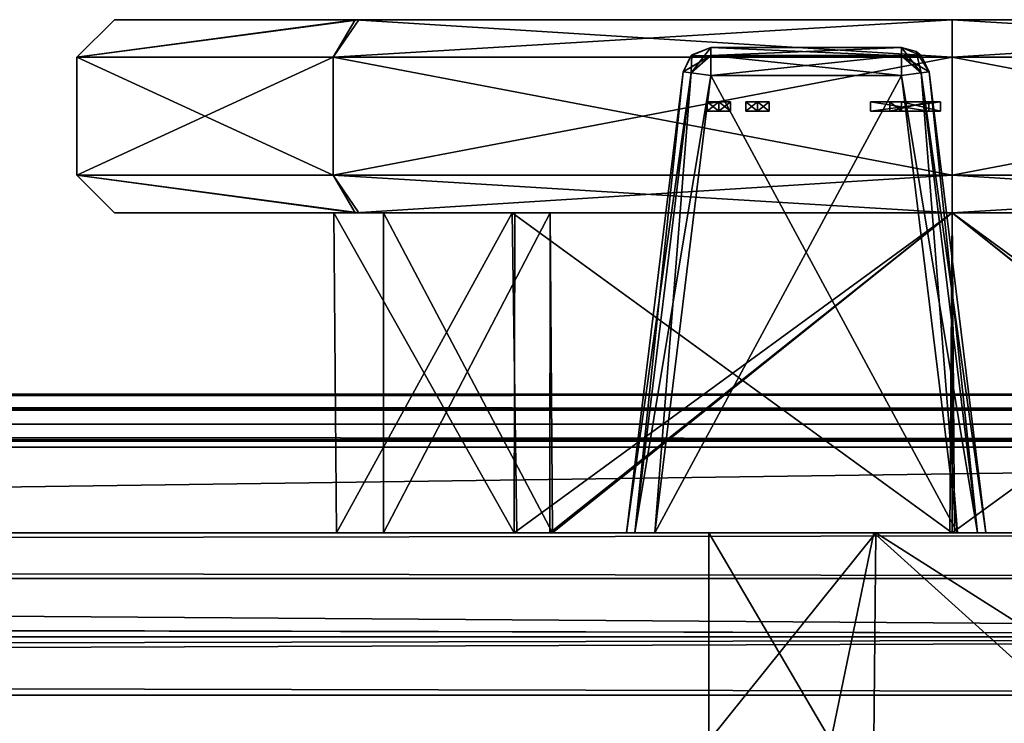
# Model space of a CAD drawing. Units: inches. Extents: x -27.8 to 27.8, y 28.3 to 31.4.
# Drawn here: x 24.2 to 25.2, y 30.7 to 31.4 of the extents above; entities that cross this region are included whole.
import ezdxf

# ---------------------------------------------------------------- set-up
doc = ezdxf.new("R2010")
doc.units = ezdxf.units.IN
doc.header["$LTSCALE"] = 65.185185
doc.header["$MEASUREMENT"] = 0
for name, color, linetype in [('1094', 7, 'CONTINUOUS'), ('1095', 7, 'CONTINUOUS'), ('1096', 7, 'CONTINUOUS'), ('1097', 7, 'CONTINUOUS'), ('1098', 7, 'CONTINUOUS'), ('1099', 7, 'CONTINUOUS'), ('1100', 7, 'CONTINUOUS'), ('1101', 7, 'CONTINUOUS'), ('1102', 7, 'CONTINUOUS'), ('1103', 7, 'CONTINUOUS'), ('1104', 7, 'CONTINUOUS'), ('1105', 7, 'CONTINUOUS'), ('1106', 7, 'CONTINUOUS'), ('1107', 7, 'CONTINUOUS'), ('1121', 7, 'CONTINUOUS'), ('1139', 7, 'CONTINUOUS'), ('1140', 7, 'CONTINUOUS'), ('1141', 7, 'CONTINUOUS'), ('1142', 7, 'CONTINUOUS'), ('1143', 7, 'CONTINUOUS'), ('1144', 7, 'CONTINUOUS'), ('1145', 7, 'CONTINUOUS'), ('1146', 7, 'CONTINUOUS'), ('1147', 7, 'CONTINUOUS'), ('1148', 7, 'CONTINUOUS'), ('1149', 7, 'CONTINUOUS'), ('1150', 7, 'CONTINUOUS'), ('1151', 7, 'CONTINUOUS'), ('1152', 7, 'CONTINUOUS'), ('1153', 7, 'CONTINUOUS'), ('1154', 7, 'CONTINUOUS'), ('1155', 7, 'CONTINUOUS'), ('1192', 7, 'CONTINUOUS'), ('1194', 7, 'CONTINUOUS'), ('1198', 7, 'CONTINUOUS'), ('1199', 7, 'CONTINUOUS'), ('1200', 7, 'CONTINUOUS'), ('1279', 7, 'CONTINUOUS'), ('1280', 7, 'CONTINUOUS'), ('1281', 7, 'CONTINUOUS'), ('1291', 7, 'CONTINUOUS'), ('1292', 7, 'CONTINUOUS'), ('1293', 7, 'CONTINUOUS'), ('1294', 7, 'CONTINUOUS'), ('1295', 7, 'CONTINUOUS'), ('1296', 7, 'CONTINUOUS'), ('1297', 7, 'CONTINUOUS'), ('1298', 7, 'CONTINUOUS'), ('1299', 7, 'CONTINUOUS'), ('868', 7, 'CONTINUOUS'), ('869', 7, 'CONTINUOUS'), ('870', 7, 'CONTINUOUS'), ('871', 7, 'CONTINUOUS'), ('872', 7, 'CONTINUOUS'), ('873', 7, 'CONTINUOUS'), ('874', 7, 'CONTINUOUS'), ('875', 7, 'CONTINUOUS'), ('876', 7, 'CONTINUOUS'), ('877', 7, 'CONTINUOUS'), ('878', 7, 'CONTINUOUS'), ('879', 7, 'CONTINUOUS'), ('880', 7, 'CONTINUOUS'), ('881', 7, 'CONTINUOUS'), ('882', 7, 'CONTINUOUS'), ('883', 7, 'CONTINUOUS'), ('884', 7, 'CONTINUOUS'), ('885', 7, 'CONTINUOUS'), ('886', 7, 'CONTINUOUS'), ('887', 7, 'CONTINUOUS'), ('888', 7, 'CONTINUOUS'), ('889', 7, 'CONTINUOUS'), ('890', 7, 'CONTINUOUS'), ('891', 7, 'CONTINUOUS'), ('892', 7, 'CONTINUOUS'), ('893', 7, 'CONTINUOUS'), ('894', 7, 'CONTINUOUS')]:
    doc.layers.add(name, color=color, linetype=linetype)

msp = doc.modelspace()

# ---------------------------------------------------------------- linework, layer by layer
at = {"layer": '1094', "linetype": 'Continuous'}
for points in [[(24.5583, 31.2036, 23.0804), (24.7367, 31.2036, 23.5109), (24.5583, 30.861, 23.0804), (24.5583, 31.2036, 23.0804)], [(24.5583, 30.861, 23.0804), (24.7367, 31.2036, 23.5109), (24.7365, 30.861, 23.5108), (24.5583, 30.861, 23.0804)], [(24.7367, 31.2036, 23.5109), (25.1673, 31.2036, 23.6894), (24.7365, 30.861, 23.5108), (24.7367, 31.2036, 23.5109)], [(24.7365, 30.861, 23.5108), (25.1673, 31.2036, 23.6894), (25.1648, 30.861, 23.6892), (24.7365, 30.861, 23.5108)], [(25.1648, 30.861, 23.6892), (25.1673, 31.2036, 23.6894), (25.5954, 30.861, 23.5135), (25.1648, 30.861, 23.6892)], [(25.5954, 30.861, 23.5135), (25.1673, 31.2036, 23.6894), (25.5978, 31.2036, 23.5109), (25.5954, 30.861, 23.5135)]]:
    msp.add_3dface(points, dxfattribs=at)
at = {"layer": '1095', "linetype": 'Continuous'}
for points in [[(24.5583, 31.2036, 23.0804), (24.5583, 30.861, 23.0804), (24.7392, 30.861, 22.6473), (24.5583, 31.2036, 23.0804)], [(24.7368, 31.2036, 22.6498), (24.5583, 31.2036, 23.0804), (24.7392, 30.861, 22.6473), (24.7368, 31.2036, 22.6498)], [(25.1673, 31.2036, 22.4714), (24.7368, 31.2036, 22.6498), (24.7392, 30.861, 22.6473), (25.1673, 31.2036, 22.4714)], [(25.1698, 30.861, 22.4716), (25.1673, 31.2036, 22.4714), (24.7392, 30.861, 22.6473), (25.1698, 30.861, 22.4716)], [(25.5979, 31.2036, 22.6499), (25.1673, 31.2036, 22.4714), (25.5981, 30.861, 22.6499), (25.5979, 31.2036, 22.6499)], [(25.5981, 30.861, 22.6499), (25.1673, 31.2036, 22.4714), (25.1698, 30.861, 22.4716), (25.5981, 30.861, 22.6499)]]:
    msp.add_3dface(points, dxfattribs=at)
at = {"layer": '1096', "linetype": 'Continuous'}
for points in [[(24.505, 31.2036, 23.0777), (24.699, 31.2036, 22.6117), (24.6983, 30.861, 22.6167), (24.505, 31.2036, 23.0777)], [(24.6961, 31.2036, 23.5462), (24.505, 31.2036, 23.0777), (24.508, 30.861, 23.0831), (24.6961, 31.2036, 23.5462)], [(24.508, 30.861, 23.0831), (24.505, 31.2036, 23.0777), (24.6983, 30.861, 22.6167), (24.508, 30.861, 23.0831)], [(24.7011, 30.861, 23.5469), (24.6961, 31.2036, 23.5462), (24.508, 30.861, 23.0831), (24.7011, 30.861, 23.5469)], [(25.1673, 31.2036, 23.7429), (24.6961, 31.2036, 23.5462), (25.1673, 30.861, 23.74), (25.1673, 31.2036, 23.7429)], [(25.1673, 30.861, 23.74), (24.6961, 31.2036, 23.5462), (24.7011, 30.861, 23.5469), (25.1673, 30.861, 23.74)], [(24.699, 31.2036, 22.6117), (25.1673, 31.2036, 22.4178), (24.6983, 30.861, 22.6167), (24.699, 31.2036, 22.6117)], [(24.6983, 30.861, 22.6167), (25.1673, 31.2036, 22.4178), (25.1673, 30.861, 22.4208), (24.6983, 30.861, 22.6167)]]:
    msp.add_3dface(points, dxfattribs=at)
at = {"layer": '1097', "linetype": 'Continuous'}
for points in [[(25.1673, 30.861, 22.4208), (25.1673, 31.2036, 22.4178), (25.6385, 31.2036, 22.6146), (25.1673, 30.861, 22.4208)], [(25.1673, 31.2036, 23.7429), (25.1673, 30.861, 23.74), (25.6363, 30.861, 23.5441), (25.1673, 31.2036, 23.7429)], [(25.6356, 31.2036, 23.5491), (25.1673, 31.2036, 23.7429), (25.6363, 30.861, 23.5441), (25.6356, 31.2036, 23.5491)], [(25.1673, 30.861, 22.4208), (25.6385, 31.2036, 22.6146), (25.6335, 30.861, 22.6138), (25.1673, 30.861, 22.4208)]]:
    msp.add_3dface(points, dxfattribs=at)
at = {"layer": '1098', "linetype": 'Continuous'}
for points in [[(24.7367, 31.2036, 23.5109), (24.5583, 31.2036, 23.0804), (24.7368, 31.2036, 22.6498), (24.7367, 31.2036, 23.5109)], [(25.1673, 31.2036, 23.6894), (24.7367, 31.2036, 23.5109), (25.1673, 31.2036, 22.4714), (25.1673, 31.2036, 23.6894)], [(24.7367, 31.2036, 23.5109), (24.7368, 31.2036, 22.6498), (25.1673, 31.2036, 22.4714), (24.7367, 31.2036, 23.5109)], [(25.5978, 31.2036, 23.5109), (25.1673, 31.2036, 23.6894), (25.5979, 31.2036, 22.6499), (25.5978, 31.2036, 23.5109)], [(25.1673, 31.2036, 23.6894), (25.1673, 31.2036, 22.4714), (25.5979, 31.2036, 22.6499), (25.1673, 31.2036, 23.6894)]]:
    msp.add_3dface(points, dxfattribs=at)
at = {"layer": '1099', "linetype": 'Continuous'}
for points in [[(24.505, 31.2036, 23.0777), (24.6961, 31.2036, 23.5462), (24.2702, 31.2036, 23.0839), (24.505, 31.2036, 23.0777)], [(24.5281, 31.2036, 22.451), (24.505, 31.2036, 23.0777), (24.2702, 31.2036, 23.0839), (24.5281, 31.2036, 22.451)], [(24.2702, 31.2036, 23.0839), (24.6961, 31.2036, 23.5462), (24.5319, 31.2036, 23.7137), (24.2702, 31.2036, 23.0839)], [(24.699, 31.2036, 22.6117), (24.505, 31.2036, 23.0777), (24.5281, 31.2036, 22.451), (24.699, 31.2036, 22.6117)], [(25.1673, 31.2036, 22.4178), (24.699, 31.2036, 22.6117), (24.5281, 31.2036, 22.451), (25.1673, 31.2036, 22.4178)], [(25.1673, 31.2036, 22.1832), (25.1673, 31.2036, 22.4178), (24.5281, 31.2036, 22.451), (25.1673, 31.2036, 22.1832)], [(24.6961, 31.2036, 23.5462), (25.1673, 31.2036, 23.7429), (24.5319, 31.2036, 23.7137), (24.6961, 31.2036, 23.5462)], [(24.5319, 31.2036, 23.7137), (25.1673, 31.2036, 23.7429), (25.1673, 31.2036, 23.9775), (24.5319, 31.2036, 23.7137)], [(25.6385, 31.2036, 22.6146), (25.1673, 31.2036, 22.4178), (25.8027, 31.2036, 22.4471), (25.6385, 31.2036, 22.6146)], [(25.1673, 31.2036, 22.4178), (25.1673, 31.2036, 22.1832), (25.8027, 31.2036, 22.4471), (25.1673, 31.2036, 22.4178)], [(25.1673, 31.2036, 23.7429), (25.6356, 31.2036, 23.5491), (25.8065, 31.2036, 23.7098), (25.1673, 31.2036, 23.7429)], [(25.1673, 31.2036, 23.9775), (25.1673, 31.2036, 23.7429), (25.8065, 31.2036, 23.7098), (25.1673, 31.2036, 23.9775)]]:
    msp.add_3dface(points, dxfattribs=at)
at = {"layer": '1100', "linetype": 'Continuous'}
for points in [[(24.5281, 31.2036, 22.451), (24.2702, 31.2036, 23.0839), (24.2298, 31.244, 23.0804), (24.5281, 31.2036, 22.451)], [(24.5044, 31.244, 22.4175), (24.5281, 31.2036, 22.451), (24.2298, 31.244, 23.0804), (24.5044, 31.244, 22.4175)], [(24.2702, 31.2036, 23.0839), (24.5319, 31.2036, 23.7137), (24.2298, 31.244, 23.0804), (24.2702, 31.2036, 23.0839)], [(24.2298, 31.244, 23.0804), (24.5319, 31.2036, 23.7137), (24.5044, 31.244, 23.7433), (24.2298, 31.244, 23.0804)], [(25.1673, 31.244, 22.1429), (24.5281, 31.2036, 22.451), (24.5044, 31.244, 22.4175), (25.1673, 31.244, 22.1429)], [(24.5319, 31.2036, 23.7137), (25.1673, 31.2036, 23.9775), (24.5044, 31.244, 23.7433), (24.5319, 31.2036, 23.7137)], [(24.5044, 31.244, 23.7433), (25.1673, 31.2036, 23.9775), (25.1673, 31.244, 24.0179), (24.5044, 31.244, 23.7433)], [(25.1673, 31.2036, 22.1832), (24.5281, 31.2036, 22.451), (25.1673, 31.244, 22.1429), (25.1673, 31.2036, 22.1832)]]:
    msp.add_3dface(points, dxfattribs=at)
at = {"layer": '1101', "linetype": 'Continuous'}
for points in [[(25.8027, 31.2036, 22.4471), (25.1673, 31.2036, 22.1832), (25.8302, 31.244, 22.4175), (25.8027, 31.2036, 22.4471)], [(25.1673, 31.2036, 22.1832), (25.1673, 31.244, 22.1429), (25.8302, 31.244, 22.4175), (25.1673, 31.2036, 22.1832)], [(25.1673, 31.2036, 23.9775), (25.8065, 31.2036, 23.7098), (25.1673, 31.244, 24.0179), (25.1673, 31.2036, 23.9775)], [(25.1673, 31.244, 24.0179), (25.8065, 31.2036, 23.7098), (25.8302, 31.244, 23.7433), (25.1673, 31.244, 24.0179)]]:
    msp.add_3dface(points, dxfattribs=at)
at = {"layer": '1102', "linetype": 'Continuous'}
for points in [[(24.5044, 31.244, 22.4175), (24.2298, 31.244, 23.0804), (24.5044, 31.3703, 22.4175), (24.5044, 31.244, 22.4175)], [(24.2298, 31.244, 23.0804), (24.5044, 31.244, 23.7433), (24.2298, 31.3703, 23.0804), (24.2298, 31.244, 23.0804)], [(24.5044, 31.3703, 22.4175), (24.2298, 31.244, 23.0804), (24.2298, 31.3703, 23.0804), (24.5044, 31.3703, 22.4175)], [(24.2298, 31.3703, 23.0804), (24.5044, 31.244, 23.7433), (24.5044, 31.3703, 23.7433), (24.2298, 31.3703, 23.0804)], [(25.1673, 31.244, 22.1429), (24.5044, 31.244, 22.4175), (25.1673, 31.3703, 22.1429), (25.1673, 31.244, 22.1429)], [(25.1673, 31.3703, 22.1429), (24.5044, 31.244, 22.4175), (24.5044, 31.3703, 22.4175), (25.1673, 31.3703, 22.1429)], [(24.5044, 31.244, 23.7433), (25.1673, 31.244, 24.0179), (24.5044, 31.3703, 23.7433), (24.5044, 31.244, 23.7433)], [(24.5044, 31.3703, 23.7433), (25.1673, 31.244, 24.0179), (25.1673, 31.3703, 24.0179), (24.5044, 31.3703, 23.7433)]]:
    msp.add_3dface(points, dxfattribs=at)
at = {"layer": '1103', "linetype": 'Continuous'}
for points in [[(25.8302, 31.244, 22.4175), (25.1673, 31.244, 22.1429), (25.8302, 31.3703, 22.4175), (25.8302, 31.244, 22.4175)], [(25.1673, 31.244, 22.1429), (25.1673, 31.3703, 22.1429), (25.8302, 31.3703, 22.4175), (25.1673, 31.244, 22.1429)], [(25.1673, 31.244, 24.0179), (25.8302, 31.244, 23.7433), (25.1673, 31.3703, 24.0179), (25.1673, 31.244, 24.0179)], [(25.1673, 31.3703, 24.0179), (25.8302, 31.244, 23.7433), (25.8302, 31.3703, 23.7433), (25.1673, 31.3703, 24.0179)]]:
    msp.add_3dface(points, dxfattribs=at)
at = {"layer": '1104', "linetype": 'Continuous'}
for points in [[(25.8302, 31.3703, 22.4175), (25.1673, 31.3703, 22.1429), (25.8065, 31.4106, 22.451), (25.8302, 31.3703, 22.4175)], [(25.8065, 31.4106, 22.451), (25.1673, 31.3703, 22.1429), (25.1673, 31.4106, 22.1832), (25.8065, 31.4106, 22.451)], [(25.1673, 31.3703, 24.0179), (25.8302, 31.3703, 23.7433), (25.1673, 31.4106, 23.9775), (25.1673, 31.3703, 24.0179)], [(25.1673, 31.4106, 23.9775), (25.8302, 31.3703, 23.7433), (25.8027, 31.4106, 23.7137), (25.1673, 31.4106, 23.9775)]]:
    msp.add_3dface(points, dxfattribs=at)
at = {"layer": '1105', "linetype": 'Continuous'}
for points in [[(24.5044, 31.3703, 22.4175), (24.2298, 31.3703, 23.0804), (24.5319, 31.4106, 22.4471), (24.5044, 31.3703, 22.4175)], [(24.2298, 31.3703, 23.0804), (24.5044, 31.3703, 23.7433), (24.5281, 31.4106, 23.7098), (24.2298, 31.3703, 23.0804)], [(24.5319, 31.4106, 22.4471), (24.2298, 31.3703, 23.0804), (24.2702, 31.4106, 23.0768), (24.5319, 31.4106, 22.4471)], [(24.2702, 31.4106, 23.0768), (24.2298, 31.3703, 23.0804), (24.5281, 31.4106, 23.7098), (24.2702, 31.4106, 23.0768)], [(25.1673, 31.3703, 22.1429), (24.5044, 31.3703, 22.4175), (25.1673, 31.4106, 22.1832), (25.1673, 31.3703, 22.1429)], [(25.1673, 31.4106, 22.1832), (24.5044, 31.3703, 22.4175), (24.5319, 31.4106, 22.4471), (25.1673, 31.4106, 22.1832)], [(24.5044, 31.3703, 23.7433), (25.1673, 31.3703, 24.0179), (24.5281, 31.4106, 23.7098), (24.5044, 31.3703, 23.7433)], [(25.1673, 31.3703, 24.0179), (25.1673, 31.4106, 23.9775), (24.5281, 31.4106, 23.7098), (25.1673, 31.3703, 24.0179)]]:
    msp.add_3dface(points, dxfattribs=at)
at = {"layer": '1106', "linetype": 'Continuous'}
for points in [[(26.0644, 31.4106, 23.0839), (25.8065, 31.4106, 22.451), (24.2702, 31.4106, 23.0768), (26.0644, 31.4106, 23.0839)], [(26.0644, 31.4106, 23.0839), (24.2702, 31.4106, 23.0768), (24.5281, 31.4106, 23.7098), (26.0644, 31.4106, 23.0839)], [(25.8065, 31.4106, 22.451), (24.5319, 31.4106, 22.4471), (24.2702, 31.4106, 23.0768), (25.8065, 31.4106, 22.451)], [(25.1673, 31.4106, 23.9775), (25.8027, 31.4106, 23.7137), (24.5281, 31.4106, 23.7098), (25.1673, 31.4106, 23.9775)], [(25.8027, 31.4106, 23.7137), (26.0644, 31.4106, 23.0839), (24.5281, 31.4106, 23.7098), (25.8027, 31.4106, 23.7137)], [(25.8065, 31.4106, 22.451), (25.1673, 31.4106, 22.1832), (24.5319, 31.4106, 22.4471), (25.8065, 31.4106, 22.451)]]:
    msp.add_3dface(points, dxfattribs=at)
at = {"layer": '1107', "linetype": 'Continuous'}
for points in [[(27.1925, 30.861, 28.4609), (25.1673, 30.861, 23.74), (-2.4205, 30.861, 28.4609), (27.1925, 30.861, 28.4609)], [(-2.4205, 30.861, 28.4609), (25.1673, 30.861, 23.74), (-0.5827, 30.861, 23.74), (-2.4205, 30.861, 28.4609)], [(27.1925, 30.861, -29.9681), (-2.4205, 30.861, -29.9681), (-1.0517, 30.861, 22.6167), (27.1925, 30.861, -29.9681)], [(27.1925, 30.861, -29.9681), (-1.0517, 30.861, 22.6167), (24.8274, 30.861, -11.6198), (27.1925, 30.861, -29.9681)], [(-1.0517, 30.861, 22.6167), (-0.5827, 30.861, 22.4208), (25.1732, 30.861, -2.6286), (-1.0517, 30.861, 22.6167)], [(24.8488, 30.861, -2.6286), (-1.0517, 30.861, 22.6167), (25.1732, 30.861, -2.6286), (24.8488, 30.861, -2.6286)], [(-1.0517, 30.861, 22.6167), (24.8488, 30.861, -2.6286), (24.8274, 30.861, -2.6375), (-1.0517, 30.861, 22.6167)], [(24.8274, 30.861, -11.6198), (-1.0517, 30.861, 22.6167), (24.8185, 30.861, -11.5986), (24.8274, 30.861, -11.6198)], [(24.8185, 30.861, -11.5986), (-1.0517, 30.861, 22.6167), (24.8185, 30.861, -2.6586), (24.8185, 30.861, -11.5986)], [(24.8185, 30.861, -2.6586), (-1.0517, 30.861, 22.6167), (24.8274, 30.861, -2.6375), (24.8185, 30.861, -2.6586)], [(25.1673, 30.861, 23.74), (24.7011, 30.861, 23.5469), (-0.5827, 30.861, 23.74), (25.1673, 30.861, 23.74)], [(-0.5827, 30.861, 23.74), (24.7011, 30.861, 23.5469), (-0.1137, 30.861, 23.5441), (-0.5827, 30.861, 23.74)], [(-0.1165, 30.861, 22.6138), (25.1673, 30.861, 22.4208), (-0.5827, 30.861, 22.4208), (-0.1165, 30.861, 22.6138)], [(-0.5827, 30.861, 22.4208), (25.1673, 30.861, 22.4208), (25.1946, 30.861, -2.6375), (-0.5827, 30.861, 22.4208)], [(25.1732, 30.861, -2.6286), (-0.5827, 30.861, 22.4208), (25.1946, 30.861, -2.6375), (25.1732, 30.861, -2.6286)], [(24.6983, 30.861, 22.6167), (25.1673, 30.861, 22.4208), (-0.1165, 30.861, 22.6138), (24.6983, 30.861, 22.6167)], [(0.0766, 30.861, 23.0777), (24.6983, 30.861, 22.6167), (-0.1165, 30.861, 22.6138), (0.0766, 30.861, 23.0777)], [(24.7011, 30.861, 23.5469), (24.508, 30.861, 23.0831), (-0.1137, 30.861, 23.5441), (24.7011, 30.861, 23.5469)], [(-0.1137, 30.861, 23.5441), (24.508, 30.861, 23.0831), (0.0766, 30.861, 23.0777), (-0.1137, 30.861, 23.5441)], [(24.508, 30.861, 23.0831), (24.6983, 30.861, 22.6167), (0.0766, 30.861, 23.0777), (24.508, 30.861, 23.0831)], [(24.8488, 30.861, -11.6286), (27.1925, 30.861, -29.9681), (24.8274, 30.861, -11.6198), (24.8488, 30.861, -11.6286)], [(25.1732, 30.861, -11.6286), (27.1925, 30.861, -29.9681), (24.8488, 30.861, -11.6286), (25.1732, 30.861, -11.6286)], [(25.6363, 30.861, 23.5441), (25.1673, 30.861, 23.74), (27.1925, 30.861, 28.4609), (25.6363, 30.861, 23.5441)], [(25.1673, 30.861, 22.4208), (25.6335, 30.861, 22.6138), (27.1925, 30.861, -29.9681), (25.1673, 30.861, 22.4208)], [(25.1673, 30.861, 22.4208), (27.1925, 30.861, -29.9681), (25.2035, 30.861, -2.6586), (25.1673, 30.861, 22.4208)], [(25.1946, 30.861, -2.6375), (25.1673, 30.861, 22.4208), (25.2035, 30.861, -2.6586), (25.1946, 30.861, -2.6375)], [(25.1946, 30.861, -11.6198), (27.1925, 30.861, -29.9681), (25.1732, 30.861, -11.6286), (25.1946, 30.861, -11.6198)], [(25.2035, 30.861, -11.5986), (27.1925, 30.861, -29.9681), (25.1946, 30.861, -11.6198), (25.2035, 30.861, -11.5986)], [(25.2035, 30.861, -2.6586), (27.1925, 30.861, -29.9681), (25.2035, 30.861, -11.5986), (25.2035, 30.861, -2.6586)]]:
    msp.add_3dface(points, dxfattribs=at)
at = {"layer": '1121', "linetype": 'Continuous'}
for points in [[(24.5583, 30.861, 23.0804), (24.7365, 30.861, 23.5108), (25.0857, 30.861, 23.3372), (24.5583, 30.861, 23.0804)], [(24.7392, 30.861, 22.6473), (24.5583, 30.861, 23.0804), (25.0834, 30.861, 22.723), (24.7392, 30.861, 22.6473)], [(24.9067, 30.861, 23.0294), (24.5583, 30.861, 23.0804), (25.0857, 30.861, 23.3372), (24.9067, 30.861, 23.0294)], [(24.5583, 30.861, 23.0804), (24.9067, 30.861, 23.0294), (25.0834, 30.861, 22.723), (24.5583, 30.861, 23.0804)], [(24.7365, 30.861, 23.5108), (25.1648, 30.861, 23.6892), (25.5954, 30.861, 23.5135), (24.7365, 30.861, 23.5108)], [(24.7365, 30.861, 23.5108), (25.5954, 30.861, 23.5135), (25.4386, 30.861, 23.3358), (24.7365, 30.861, 23.5108)], [(25.0857, 30.861, 23.3372), (24.7365, 30.861, 23.5108), (25.4386, 30.861, 23.3358), (25.0857, 30.861, 23.3372)], [(25.5981, 30.861, 22.6499), (25.1698, 30.861, 22.4716), (24.7392, 30.861, 22.6473), (25.5981, 30.861, 22.6499)], [(25.5981, 30.861, 22.6499), (24.7392, 30.861, 22.6473), (25.0834, 30.861, 22.723), (25.5981, 30.861, 22.6499)], [(25.4363, 30.861, 22.7216), (25.5981, 30.861, 22.6499), (25.0834, 30.861, 22.723), (25.4363, 30.861, 22.7216)]]:
    msp.add_3dface(points, dxfattribs=at)
at = {"layer": '1139', "linetype": 'Continuous'}
for points in [[(24.8488, 30.861, -2.6286), (25.1732, 30.861, -2.6286), (25.1131, 31.351, -2.6286), (24.8488, 30.861, -2.6286)], [(24.9089, 31.351, -2.6286), (24.8488, 30.861, -2.6286), (25.1131, 31.351, -2.6286), (24.9089, 31.351, -2.6286)]]:
    msp.add_3dface(points, dxfattribs=at)
at = {"layer": '1140', "linetype": 'Continuous'}
for points in [[(24.9089, 31.381, -2.6586), (24.9089, 31.3722, -2.6374), (25.1131, 31.381, -2.6586), (24.9089, 31.381, -2.6586)], [(25.1131, 31.381, -2.6586), (24.9089, 31.3722, -2.6374), (25.1131, 31.3722, -2.6374), (25.1131, 31.381, -2.6586)], [(24.9089, 31.351, -2.6286), (25.1131, 31.351, -2.6286), (25.1131, 31.3722, -2.6374), (24.9089, 31.351, -2.6286)], [(24.9089, 31.3722, -2.6374), (24.9089, 31.351, -2.6286), (25.1131, 31.3722, -2.6374), (24.9089, 31.3722, -2.6374)]]:
    msp.add_3dface(points, dxfattribs=at)
at = {"layer": '1141', "linetype": 'Continuous'}
for points in [[(24.9089, 31.3722, -2.6374), (24.9089, 31.381, -2.6586), (24.8879, 31.3536, -2.6374), (24.9089, 31.3722, -2.6374)], [(24.8879, 31.3536, -2.6374), (24.9089, 31.381, -2.6586), (24.8884, 31.3729, -2.6586), (24.8879, 31.3536, -2.6374)], [(24.8792, 31.3546, -2.6586), (24.8879, 31.3536, -2.6374), (24.8884, 31.3729, -2.6586), (24.8792, 31.3546, -2.6586)], [(24.9089, 31.351, -2.6286), (24.9089, 31.3722, -2.6374), (24.8879, 31.3536, -2.6374), (24.9089, 31.351, -2.6286)]]:
    msp.add_3dface(points, dxfattribs=at)
at = {"layer": '1142', "linetype": 'Continuous'}
for points in [[(24.8185, 30.861, -2.6586), (24.8274, 30.861, -2.6375), (24.8792, 31.3546, -2.6586), (24.8185, 30.861, -2.6586)], [(24.8274, 30.861, -2.6375), (24.8879, 31.3536, -2.6374), (24.8792, 31.3546, -2.6586), (24.8274, 30.861, -2.6375)], [(24.8274, 30.861, -2.6375), (24.8488, 30.861, -2.6286), (24.8879, 31.3536, -2.6374), (24.8274, 30.861, -2.6375)], [(24.8488, 30.861, -2.6286), (24.9089, 31.351, -2.6286), (24.8879, 31.3536, -2.6374), (24.8488, 30.861, -2.6286)]]:
    msp.add_3dface(points, dxfattribs=at)
at = {"layer": '1143', "linetype": 'Continuous'}
for points in [[(25.1131, 31.351, -2.6286), (25.1946, 30.861, -2.6375), (25.1341, 31.3536, -2.6374), (25.1131, 31.351, -2.6286)], [(25.1732, 30.861, -2.6286), (25.1946, 30.861, -2.6375), (25.1131, 31.351, -2.6286), (25.1732, 30.861, -2.6286)], [(25.1341, 31.3536, -2.6374), (25.2035, 30.861, -2.6586), (25.1428, 31.3546, -2.6586), (25.1341, 31.3536, -2.6374)], [(25.1946, 30.861, -2.6375), (25.2035, 30.861, -2.6586), (25.1341, 31.3536, -2.6374), (25.1946, 30.861, -2.6375)]]:
    msp.add_3dface(points, dxfattribs=at)
at = {"layer": '1144', "linetype": 'Continuous'}
for points in [[(25.1131, 31.381, -2.6586), (25.1131, 31.3722, -2.6374), (25.1344, 31.372, -2.6586), (25.1131, 31.381, -2.6586)], [(25.1131, 31.3722, -2.6374), (25.1131, 31.351, -2.6286), (25.1341, 31.3536, -2.6374), (25.1131, 31.3722, -2.6374)], [(25.1131, 31.3722, -2.6374), (25.1341, 31.3536, -2.6374), (25.1428, 31.3546, -2.6586), (25.1131, 31.3722, -2.6374)], [(25.1131, 31.3722, -2.6374), (25.1428, 31.3546, -2.6586), (25.1344, 31.372, -2.6586), (25.1131, 31.3722, -2.6374)]]:
    msp.add_3dface(points, dxfattribs=at)
at = {"layer": '1145', "linetype": 'Continuous'}
for points in [[(25.1131, 31.381, -2.6586), (25.1344, 31.372, -2.6586), (25.1131, 31.381, -11.5986), (25.1131, 31.381, -2.6586)], [(25.1131, 31.381, -11.5986), (25.1344, 31.372, -2.6586), (25.1289, 31.3764, -11.5986), (25.1131, 31.381, -11.5986)], [(25.1344, 31.372, -2.6586), (25.1428, 31.3546, -2.6586), (25.1289, 31.3764, -11.5986), (25.1344, 31.372, -2.6586)], [(25.1289, 31.3764, -11.5986), (25.1428, 31.3546, -2.6586), (25.1428, 31.3546, -11.5986), (25.1289, 31.3764, -11.5986)]]:
    msp.add_3dface(points, dxfattribs=at)
at = {"layer": '1146', "linetype": 'Continuous'}
for points in [[(25.2035, 30.861, -2.6586), (25.2035, 30.861, -11.5986), (25.1428, 31.3546, -2.6586), (25.2035, 30.861, -2.6586)], [(25.1428, 31.3546, -2.6586), (25.2035, 30.861, -11.5986), (25.1428, 31.3546, -11.5986), (25.1428, 31.3546, -2.6586)]]:
    msp.add_3dface(points, dxfattribs=at)
at = {"layer": '1147', "linetype": 'Continuous'}
for points in [[(25.1341, 31.3536, -11.6198), (25.1732, 30.861, -11.6286), (25.1131, 31.351, -11.6286), (25.1341, 31.3536, -11.6198)], [(25.1428, 31.3546, -11.5986), (25.1946, 30.861, -11.6198), (25.1341, 31.3536, -11.6198), (25.1428, 31.3546, -11.5986)], [(25.1946, 30.861, -11.6198), (25.1732, 30.861, -11.6286), (25.1341, 31.3536, -11.6198), (25.1946, 30.861, -11.6198)], [(25.2035, 30.861, -11.5986), (25.1946, 30.861, -11.6198), (25.1428, 31.3546, -11.5986), (25.2035, 30.861, -11.5986)]]:
    msp.add_3dface(points, dxfattribs=at)
at = {"layer": '1148', "linetype": 'Continuous'}
for points in [[(25.1131, 31.381, -11.5986), (25.1289, 31.3764, -11.5986), (25.1341, 31.3536, -11.6198), (25.1131, 31.381, -11.5986)], [(25.1131, 31.381, -11.5986), (25.1341, 31.3536, -11.6198), (25.1131, 31.3719, -11.6201), (25.1131, 31.381, -11.5986)], [(25.1341, 31.3536, -11.6198), (25.1131, 31.351, -11.6286), (25.1131, 31.3719, -11.6201), (25.1341, 31.3536, -11.6198)], [(25.1289, 31.3764, -11.5986), (25.1428, 31.3546, -11.5986), (25.1341, 31.3536, -11.6198), (25.1289, 31.3764, -11.5986)]]:
    msp.add_3dface(points, dxfattribs=at)
at = {"layer": '1149', "linetype": 'Continuous'}
for points in [[(25.1131, 31.381, -11.5986), (25.1131, 31.3719, -11.6201), (24.9089, 31.381, -11.5986), (25.1131, 31.381, -11.5986)], [(24.9089, 31.381, -11.5986), (25.1131, 31.3719, -11.6201), (24.9089, 31.3722, -11.6198), (24.9089, 31.381, -11.5986)], [(25.1131, 31.3719, -11.6201), (25.1131, 31.351, -11.6286), (24.9089, 31.3722, -11.6198), (25.1131, 31.3719, -11.6201)], [(24.9089, 31.3722, -11.6198), (25.1131, 31.351, -11.6286), (24.9089, 31.351, -11.6286), (24.9089, 31.3722, -11.6198)]]:
    msp.add_3dface(points, dxfattribs=at)
at = {"layer": '1150', "linetype": 'Continuous'}
for points in [[(25.1732, 30.861, -11.6286), (24.8488, 30.861, -11.6286), (24.9089, 31.351, -11.6286), (25.1732, 30.861, -11.6286)], [(25.1131, 31.351, -11.6286), (25.1732, 30.861, -11.6286), (24.9089, 31.351, -11.6286), (25.1131, 31.351, -11.6286)]]:
    msp.add_3dface(points, dxfattribs=at)
at = {"layer": '1151', "linetype": 'Continuous'}
for points in [[(24.8879, 31.3536, -11.6198), (24.8185, 30.861, -11.5986), (24.8792, 31.3546, -11.5986), (24.8879, 31.3536, -11.6198)], [(24.8274, 30.861, -11.6198), (24.8185, 30.861, -11.5986), (24.8879, 31.3536, -11.6198), (24.8274, 30.861, -11.6198)], [(24.9089, 31.351, -11.6286), (24.8274, 30.861, -11.6198), (24.8879, 31.3536, -11.6198), (24.9089, 31.351, -11.6286)], [(24.8488, 30.861, -11.6286), (24.8274, 30.861, -11.6198), (24.9089, 31.351, -11.6286), (24.8488, 30.861, -11.6286)]]:
    msp.add_3dface(points, dxfattribs=at)
at = {"layer": '1152', "linetype": 'Continuous'}
for points in [[(24.9089, 31.381, -11.5986), (24.9089, 31.3722, -11.6198), (24.8876, 31.372, -11.5986), (24.9089, 31.381, -11.5986)], [(24.9089, 31.3722, -11.6198), (24.8879, 31.3536, -11.6198), (24.8792, 31.3546, -11.5986), (24.9089, 31.3722, -11.6198)], [(24.9089, 31.3722, -11.6198), (24.8792, 31.3546, -11.5986), (24.8876, 31.372, -11.5986), (24.9089, 31.3722, -11.6198)], [(24.9089, 31.3722, -11.6198), (24.9089, 31.351, -11.6286), (24.8879, 31.3536, -11.6198), (24.9089, 31.3722, -11.6198)]]:
    msp.add_3dface(points, dxfattribs=at)
at = {"layer": '1153', "linetype": 'Continuous'}
for points in [[(24.8884, 31.3729, -2.6586), (24.9089, 31.381, -2.6586), (24.8876, 31.372, -11.5986), (24.8884, 31.3729, -2.6586)], [(24.9089, 31.381, -2.6586), (24.9089, 31.381, -11.5986), (24.8876, 31.372, -11.5986), (24.9089, 31.381, -2.6586)], [(24.8792, 31.3546, -2.6586), (24.8884, 31.3729, -2.6586), (24.8792, 31.3546, -11.5986), (24.8792, 31.3546, -2.6586)], [(24.8792, 31.3546, -11.5986), (24.8884, 31.3729, -2.6586), (24.8876, 31.372, -11.5986), (24.8792, 31.3546, -11.5986)]]:
    msp.add_3dface(points, dxfattribs=at)
at = {"layer": '1154', "linetype": 'Continuous'}
for points in [[(24.8185, 30.861, -11.5986), (24.8185, 30.861, -2.6586), (24.8792, 31.3546, -11.5986), (24.8185, 30.861, -11.5986)], [(24.8185, 30.861, -2.6586), (24.8792, 31.3546, -2.6586), (24.8792, 31.3546, -11.5986), (24.8185, 30.861, -2.6586)]]:
    msp.add_3dface(points, dxfattribs=at)
at = {"layer": '1155', "linetype": 'Continuous'}
for points in [[(24.9089, 31.381, -2.6586), (25.1131, 31.381, -2.6586), (25.1131, 31.381, -11.5986), (24.9089, 31.381, -2.6586)], [(24.9089, 31.381, -2.6586), (25.1131, 31.381, -11.5986), (24.9089, 31.381, -11.5986), (24.9089, 31.381, -2.6586)]]:
    msp.add_3dface(points, dxfattribs=at)
at = {"layer": '1192', "linetype": 'Continuous'}
for points in [[(-2.4205, 30.861, -29.9681), (27.2443, 30.8119, -30.0199), (-2.4723, 30.8119, -30.0199), (-2.4205, 30.861, -29.9681)], [(-2.4205, 30.861, -29.9681), (27.1925, 30.861, -29.9681), (27.2443, 30.8119, -30.0199), (-2.4205, 30.861, -29.9681)], [(-2.4723, 30.8119, -30.0199), (27.261, 30.7495, -30.0366), (-2.489, 30.7495, -30.0366), (-2.4723, 30.8119, -30.0199)], [(27.2443, 30.8119, -30.0199), (27.261, 30.7495, -30.0366), (-2.4723, 30.8119, -30.0199), (27.2443, 30.8119, -30.0199)]]:
    msp.add_3dface(points, dxfattribs=at)
at = {"layer": '1194', "linetype": 'Continuous'}
for points in [[(-2.489, 30.7495, -30.0366), (27.261, 30.7495, -30.0366), (27.2443, 30.6871, -30.0199), (-2.489, 30.7495, -30.0366)], [(-2.4723, 30.6871, -30.0199), (-2.489, 30.7495, -30.0366), (27.2443, 30.6871, -30.0199), (-2.4723, 30.6871, -30.0199)], [(-2.4205, 30.638, -29.9681), (-2.4723, 30.6871, -30.0199), (27.1925, 30.638, -29.9681), (-2.4205, 30.638, -29.9681)], [(27.1925, 30.638, -29.9681), (-2.4723, 30.6871, -30.0199), (27.2443, 30.6871, -30.0199), (27.1925, 30.638, -29.9681)]]:
    msp.add_3dface(points, dxfattribs=at)
at = {"layer": '1198', "linetype": 'Continuous'}
for points in [[(27.1925, 30.861, 28.4609), (-2.4205, 30.861, 28.4609), (-2.4723, 30.8119, 28.5127), (27.1925, 30.861, 28.4609)], [(27.261, 30.7496, 28.5294), (27.1925, 30.861, 28.4609), (-2.4723, 30.8119, 28.5127), (27.261, 30.7496, 28.5294)], [(27.261, 30.7496, 28.5294), (-2.4723, 30.8119, 28.5127), (-2.489, 30.7495, 28.5294), (27.261, 30.7496, 28.5294)], [(27.261, 30.7496, 28.5294), (-2.489, 30.7495, 28.5294), (-2.4723, 30.6871, 28.5127), (27.261, 30.7496, 28.5294)], [(-2.4205, 30.638, 28.4609), (27.261, 30.7496, 28.5294), (-2.4723, 30.6871, 28.5127), (-2.4205, 30.638, 28.4609)], [(27.1925, 30.638, 28.4609), (27.261, 30.7496, 28.5294), (-2.4205, 30.638, 28.4609), (27.1925, 30.638, 28.4609)]]:
    msp.add_3dface(points, dxfattribs=at)
at = {"layer": '1199', "linetype": 'Continuous'}
for points in [[(24.9067, 30.861, 23.0294), (25.0857, 30.861, 23.3372), (24.9067, 30.638, 23.0294), (24.9067, 30.861, 23.0294)], [(25.0857, 30.861, 23.3372), (25.0834, 30.638, 23.3358), (24.9067, 30.638, 23.0294), (25.0857, 30.861, 23.3372)], [(25.0857, 30.861, 23.3372), (25.4363, 30.638, 23.3372), (25.0834, 30.638, 23.3358), (25.0857, 30.861, 23.3372)], [(25.0857, 30.861, 23.3372), (25.4386, 30.861, 23.3358), (25.4363, 30.638, 23.3372), (25.0857, 30.861, 23.3372)]]:
    msp.add_3dface(points, dxfattribs=at)
at = {"layer": '1200', "linetype": 'Continuous'}
for points in [[(25.0834, 30.861, 22.723), (24.9067, 30.861, 23.0294), (25.0373, 30.638, 22.7547), (25.0834, 30.861, 22.723)], [(24.9067, 30.861, 23.0294), (24.9067, 30.638, 23.0294), (25.0373, 30.638, 22.7547), (24.9067, 30.861, 23.0294)], [(25.0834, 30.861, 22.723), (25.0373, 30.638, 22.7547), (25.3306, 30.638, 22.6822), (25.0834, 30.861, 22.723)], [(25.4363, 30.861, 22.7216), (25.0834, 30.861, 22.723), (25.3306, 30.638, 22.6822), (25.4363, 30.861, 22.7216)]]:
    msp.add_3dface(points, dxfattribs=at)
at = {"layer": '1279', "linetype": 'Continuous'}
for points in [[(-2.489, 30.7495, -30.0366), (-2.489, 30.5395, -30.0366), (27.261, 30.5395, -30.0366), (-2.489, 30.7495, -30.0366)], [(-2.489, 30.7495, -30.0366), (27.261, 30.5395, -30.0366), (27.261, 30.7495, -30.0366), (-2.489, 30.7495, -30.0366)]]:
    msp.add_3dface(points, dxfattribs=at)
at = {"layer": '1280', "linetype": 'Continuous'}
for points in [[(-2.489, 30.9595, -29.6906), (-2.489, 30.9595, -29.7206), (27.261, 30.9595, -30.0366), (-2.489, 30.9595, -29.6906)], [(-2.489, 30.9595, -29.6906), (27.261, 30.9595, -29.7206), (27.261, 30.9595, -29.6906), (-2.489, 30.9595, -29.6906)], [(27.261, 30.9595, -29.7206), (-2.489, 30.9595, -29.6906), (27.261, 30.9595, -30.0366), (27.261, 30.9595, -29.7206)], [(-2.489, 30.9595, -29.7206), (-2.489, 30.9595, -30.0366), (27.261, 30.9595, -30.0366), (-2.489, 30.9595, -29.7206)]]:
    msp.add_3dface(points, dxfattribs=at)
at = {"layer": '1281', "linetype": 'Continuous'}
for points in [[(-2.489, 30.9595, -30.0366), (-2.489, 30.7495, -30.0366), (27.261, 30.7495, -30.0366), (-2.489, 30.9595, -30.0366)], [(-2.489, 30.9595, -30.0366), (27.261, 30.7495, -30.0366), (27.261, 30.9595, -30.0366), (-2.489, 30.9595, -30.0366)]]:
    msp.add_3dface(points, dxfattribs=at)
at = {"layer": '1291', "linetype": 'Continuous'}
for points in [[(-2.489, 30.5465, -30.0866), (-2.489, 30.9525, -30.0866), (27.261, 30.9525, -30.0866), (-2.489, 30.5465, -30.0866)], [(-2.489, 30.5465, -30.0866), (27.261, 30.9525, -30.0866), (27.261, 30.5465, -30.0866), (-2.489, 30.5465, -30.0866)]]:
    msp.add_3dface(points, dxfattribs=at)
at = {"layer": '1292', "linetype": 'Continuous'}
for points in [[(-2.489, 30.9525, -30.0866), (-2.489, 30.9595, -30.0936), (27.261, 30.9595, -30.0936), (-2.489, 30.9525, -30.0866)], [(-2.489, 30.9525, -30.0866), (27.261, 30.9595, -30.0936), (27.261, 30.9525, -30.0866), (-2.489, 30.9525, -30.0866)]]:
    msp.add_3dface(points, dxfattribs=at)
at = {"layer": '1293', "linetype": 'Continuous'}
for points in [[(-2.489, 30.9595, -30.8486), (-2.489, 30.9595, -30.8621), (27.261, 30.9595, -30.8621), (-2.489, 30.9595, -30.8486)], [(-2.489, 30.9595, -30.0936), (-2.489, 30.9595, -30.8486), (27.261, 30.9595, -30.8621), (-2.489, 30.9595, -30.0936)], [(-2.489, 30.9595, -30.0936), (27.261, 30.9595, -30.8621), (27.261, 30.9595, -30.8486), (-2.489, 30.9595, -30.0936)], [(-2.489, 30.9595, -30.0936), (27.261, 30.9595, -30.8486), (27.261, 30.9595, -30.0936), (-2.489, 30.9595, -30.0936)]]:
    msp.add_3dface(points, dxfattribs=at)
at = {"layer": '1294', "linetype": 'Continuous'}
for points in [[(-2.489, 30.9595, -30.8621), (-2.489, 30.9773, -30.8782), (27.261, 30.9595, -30.8621), (-2.489, 30.9595, -30.8621)], [(-2.489, 30.9773, -30.8782), (27.261, 30.9773, -30.8786), (27.261, 30.9595, -30.8621), (-2.489, 30.9773, -30.8782)]]:
    msp.add_3dface(points, dxfattribs=at)
at = {"layer": '1295', "linetype": 'Continuous'}
for points in [[(-2.489, 30.9773, -30.8782), (-2.489, 30.9935, -30.8786), (27.261, 30.9935, -30.8786), (-2.489, 30.9773, -30.8782)], [(27.261, 30.9773, -30.8786), (-2.489, 30.9773, -30.8782), (27.261, 30.9935, -30.8786), (27.261, 30.9773, -30.8786)]]:
    msp.add_3dface(points, dxfattribs=at)
at = {"layer": '1296', "linetype": 'Continuous'}
for points in [[(-2.489, 30.9935, -30.8786), (-2.489, 31.0095, -30.8626), (27.261, 30.9935, -30.8786), (-2.489, 30.9935, -30.8786)], [(-2.489, 31.0095, -30.8626), (27.261, 31.0095, -30.8626), (27.261, 30.9935, -30.8786), (-2.489, 31.0095, -30.8626)]]:
    msp.add_3dface(points, dxfattribs=at)
at = {"layer": '1297', "linetype": 'Continuous'}
for points in [[(-2.489, 31.0095, -30.8626), (-2.489, 31.0095, -29.7066), (27.261, 31.0095, -29.7066), (-2.489, 31.0095, -30.8626)], [(27.261, 31.0095, -30.8626), (-2.489, 31.0095, -30.8626), (27.261, 31.0095, -29.7066), (27.261, 31.0095, -30.8626)]]:
    msp.add_3dface(points, dxfattribs=at)
at = {"layer": '1298', "linetype": 'Continuous'}
for points in [[(-2.489, 31.0095, -29.7066), (-2.489, 30.9935, -29.6906), (27.261, 31.0095, -29.7066), (-2.489, 31.0095, -29.7066)], [(-2.489, 30.9935, -29.6906), (27.261, 30.9935, -29.6906), (27.261, 31.0095, -29.7066), (-2.489, 30.9935, -29.6906)]]:
    msp.add_3dface(points, dxfattribs=at)
at = {"layer": '1299', "linetype": 'Continuous'}
for points in [[(-2.489, 30.9935, -29.6906), (-2.489, 30.9595, -29.6906), (27.261, 30.9595, -29.6906), (-2.489, 30.9935, -29.6906)], [(-2.489, 30.9935, -29.6906), (27.261, 30.9595, -29.6906), (27.261, 30.9935, -29.6906), (-2.489, 30.9935, -29.6906)]]:
    msp.add_3dface(points, dxfattribs=at)
at = {"layer": '868', "linetype": 'Continuous'}
for points in [[(25.1423, 31.3126, 22.7028), (25.0798, 31.3126, 22.7134), (25.1548, 31.3126, 22.7028), (25.1423, 31.3126, 22.7028)], [(25.0798, 31.3126, 22.7028), (25.0798, 31.3126, 22.7134), (25.1423, 31.3126, 22.7028), (25.0798, 31.3126, 22.7028)], [(25.0798, 31.3126, 22.7134), (25.1548, 31.3126, 22.7134), (25.1548, 31.3126, 22.7028), (25.0798, 31.3126, 22.7134)], [(25.1006, 31.3126, 22.6134), (25.1423, 31.3126, 22.7028), (25.1131, 31.3126, 22.6134), (25.1006, 31.3126, 22.6134)], [(25.1131, 31.3126, 22.6134), (25.1423, 31.3126, 22.7028), (25.1548, 31.3126, 22.7028), (25.1131, 31.3126, 22.6134)]]:
    msp.add_3dface(points, dxfattribs=at)
at = {"layer": '869', "linetype": 'Continuous'}
for points in [[(25.1548, 31.3126, 22.7028), (25.1548, 31.3126, 22.7134), (25.1548, 31.3226, 22.7028), (25.1548, 31.3126, 22.7028)], [(25.1548, 31.3226, 22.7028), (25.1548, 31.3126, 22.7134), (25.1548, 31.3226, 22.7134), (25.1548, 31.3226, 22.7028)]]:
    msp.add_3dface(points, dxfattribs=at)
at = {"layer": '870', "linetype": 'Continuous'}
for points in [[(25.1548, 31.3226, 22.7134), (25.0798, 31.3126, 22.7134), (25.0798, 31.3226, 22.7134), (25.1548, 31.3226, 22.7134)], [(25.1548, 31.3126, 22.7134), (25.0798, 31.3126, 22.7134), (25.1548, 31.3226, 22.7134), (25.1548, 31.3126, 22.7134)]]:
    msp.add_3dface(points, dxfattribs=at)
at = {"layer": '871', "linetype": 'Continuous'}
for points in [[(25.0798, 31.3226, 22.7134), (25.0798, 31.3126, 22.7028), (25.0798, 31.3226, 22.7028), (25.0798, 31.3226, 22.7134)], [(25.0798, 31.3126, 22.7134), (25.0798, 31.3126, 22.7028), (25.0798, 31.3226, 22.7134), (25.0798, 31.3126, 22.7134)]]:
    msp.add_3dface(points, dxfattribs=at)
at = {"layer": '872', "linetype": 'Continuous'}
for points in [[(25.0798, 31.3226, 22.7028), (25.1423, 31.3126, 22.7028), (25.1423, 31.3226, 22.7028), (25.0798, 31.3226, 22.7028)], [(25.0798, 31.3126, 22.7028), (25.1423, 31.3126, 22.7028), (25.0798, 31.3226, 22.7028), (25.0798, 31.3126, 22.7028)]]:
    msp.add_3dface(points, dxfattribs=at)
at = {"layer": '873', "linetype": 'Continuous'}
for points in [[(25.1423, 31.3226, 22.7028), (25.1006, 31.3126, 22.6134), (25.1006, 31.3226, 22.6134), (25.1423, 31.3226, 22.7028)], [(25.1423, 31.3126, 22.7028), (25.1006, 31.3126, 22.6134), (25.1423, 31.3226, 22.7028), (25.1423, 31.3126, 22.7028)]]:
    msp.add_3dface(points, dxfattribs=at)
at = {"layer": '874', "linetype": 'Continuous'}
for points in [[(25.1006, 31.3126, 22.6134), (25.1131, 31.3126, 22.6134), (25.1006, 31.3226, 22.6134), (25.1006, 31.3126, 22.6134)], [(25.1006, 31.3226, 22.6134), (25.1131, 31.3126, 22.6134), (25.1131, 31.3226, 22.6134), (25.1006, 31.3226, 22.6134)]]:
    msp.add_3dface(points, dxfattribs=at)
at = {"layer": '875', "linetype": 'Continuous'}
for points in [[(25.1548, 31.3126, 22.7028), (25.1548, 31.3226, 22.7028), (25.1131, 31.3226, 22.6134), (25.1548, 31.3126, 22.7028)], [(25.1131, 31.3126, 22.6134), (25.1548, 31.3126, 22.7028), (25.1131, 31.3226, 22.6134), (25.1131, 31.3126, 22.6134)]]:
    msp.add_3dface(points, dxfattribs=at)
at = {"layer": '876', "linetype": 'Continuous'}
for points in [[(25.1548, 31.3226, 22.7134), (25.0798, 31.3226, 22.7134), (25.0798, 31.3226, 22.7028), (25.1548, 31.3226, 22.7134)], [(25.1548, 31.3226, 22.7134), (25.0798, 31.3226, 22.7028), (25.1423, 31.3226, 22.7028), (25.1548, 31.3226, 22.7134)], [(25.1548, 31.3226, 22.7028), (25.1006, 31.3226, 22.6134), (25.1131, 31.3226, 22.6134), (25.1548, 31.3226, 22.7028)], [(25.1548, 31.3226, 22.7028), (25.1423, 31.3226, 22.7028), (25.1006, 31.3226, 22.6134), (25.1548, 31.3226, 22.7028)], [(25.1548, 31.3226, 22.7028), (25.1548, 31.3226, 22.7134), (25.1423, 31.3226, 22.7028), (25.1548, 31.3226, 22.7028)]]:
    msp.add_3dface(points, dxfattribs=at)
at = {"layer": '877', "linetype": 'Continuous'}
for points in [[(24.9465, 31.3126, 22.6815), (24.9465, 31.3126, 22.6985), (24.959, 31.3126, 22.6964), (24.9465, 31.3126, 22.6815)], [(24.9465, 31.3126, 22.6985), (24.959, 31.3126, 22.7134), (24.959, 31.3126, 22.6964), (24.9465, 31.3126, 22.6985)], [(24.959, 31.3126, 22.6134), (24.959, 31.3126, 22.6964), (24.9715, 31.3126, 22.6134), (24.959, 31.3126, 22.6134)], [(24.959, 31.3126, 22.6964), (24.959, 31.3126, 22.7134), (24.9715, 31.3126, 22.6134), (24.959, 31.3126, 22.6964)], [(24.959, 31.3126, 22.7134), (24.9715, 31.3126, 22.7134), (24.9715, 31.3126, 22.6134), (24.959, 31.3126, 22.7134)]]:
    msp.add_3dface(points, dxfattribs=at)
at = {"layer": '878', "linetype": 'Continuous'}
for points in [[(24.9715, 31.3226, 22.6134), (24.9715, 31.3126, 22.7134), (24.9715, 31.3226, 22.7134), (24.9715, 31.3226, 22.6134)], [(24.9715, 31.3126, 22.6134), (24.9715, 31.3126, 22.7134), (24.9715, 31.3226, 22.6134), (24.9715, 31.3126, 22.6134)]]:
    msp.add_3dface(points, dxfattribs=at)
at = {"layer": '879', "linetype": 'Continuous'}
for points in [[(24.9715, 31.3226, 22.7134), (24.959, 31.3126, 22.7134), (24.959, 31.3226, 22.7134), (24.9715, 31.3226, 22.7134)], [(24.9715, 31.3126, 22.7134), (24.959, 31.3126, 22.7134), (24.9715, 31.3226, 22.7134), (24.9715, 31.3126, 22.7134)]]:
    msp.add_3dface(points, dxfattribs=at)
at = {"layer": '880', "linetype": 'Continuous'}
for points in [[(24.959, 31.3226, 22.7134), (24.9465, 31.3126, 22.6985), (24.9465, 31.3226, 22.6985), (24.959, 31.3226, 22.7134)], [(24.959, 31.3126, 22.7134), (24.9465, 31.3126, 22.6985), (24.959, 31.3226, 22.7134), (24.959, 31.3126, 22.7134)]]:
    msp.add_3dface(points, dxfattribs=at)
at = {"layer": '881', "linetype": 'Continuous'}
for points in [[(24.9465, 31.3226, 22.6985), (24.9465, 31.3126, 22.6815), (24.9465, 31.3226, 22.6815), (24.9465, 31.3226, 22.6985)], [(24.9465, 31.3126, 22.6985), (24.9465, 31.3126, 22.6815), (24.9465, 31.3226, 22.6985), (24.9465, 31.3126, 22.6985)]]:
    msp.add_3dface(points, dxfattribs=at)
at = {"layer": '882', "linetype": 'Continuous'}
for points in [[(24.9465, 31.3226, 22.6815), (24.959, 31.3126, 22.6964), (24.959, 31.3226, 22.6964), (24.9465, 31.3226, 22.6815)], [(24.9465, 31.3126, 22.6815), (24.959, 31.3126, 22.6964), (24.9465, 31.3226, 22.6815), (24.9465, 31.3126, 22.6815)]]:
    msp.add_3dface(points, dxfattribs=at)
at = {"layer": '883', "linetype": 'Continuous'}
for points in [[(24.959, 31.3226, 22.6964), (24.959, 31.3126, 22.6134), (24.959, 31.3226, 22.6134), (24.959, 31.3226, 22.6964)], [(24.959, 31.3126, 22.6964), (24.959, 31.3126, 22.6134), (24.959, 31.3226, 22.6964), (24.959, 31.3126, 22.6964)]]:
    msp.add_3dface(points, dxfattribs=at)
at = {"layer": '884', "linetype": 'Continuous'}
for points in [[(24.959, 31.3126, 22.6134), (24.9715, 31.3126, 22.6134), (24.959, 31.3226, 22.6134), (24.959, 31.3126, 22.6134)], [(24.9715, 31.3126, 22.6134), (24.9715, 31.3226, 22.6134), (24.959, 31.3226, 22.6134), (24.9715, 31.3126, 22.6134)]]:
    msp.add_3dface(points, dxfattribs=at)
at = {"layer": '885', "linetype": 'Continuous'}
for points in [[(24.9465, 31.3226, 22.6985), (24.9465, 31.3226, 22.6815), (24.959, 31.3226, 22.6964), (24.9465, 31.3226, 22.6985)], [(24.9715, 31.3226, 22.7134), (24.9465, 31.3226, 22.6985), (24.959, 31.3226, 22.6964), (24.9715, 31.3226, 22.7134)], [(24.9715, 31.3226, 22.7134), (24.959, 31.3226, 22.7134), (24.9465, 31.3226, 22.6985), (24.9715, 31.3226, 22.7134)], [(24.9715, 31.3226, 22.6134), (24.9715, 31.3226, 22.7134), (24.959, 31.3226, 22.6134), (24.9715, 31.3226, 22.6134)], [(24.9715, 31.3226, 22.7134), (24.959, 31.3226, 22.6964), (24.959, 31.3226, 22.6134), (24.9715, 31.3226, 22.7134)]]:
    msp.add_3dface(points, dxfattribs=at)
at = {"layer": '886', "linetype": 'Continuous'}
for points in [[(24.9048, 31.3126, 22.6815), (24.9048, 31.3126, 22.6985), (24.9173, 31.3126, 22.6964), (24.9048, 31.3126, 22.6815)], [(24.9048, 31.3126, 22.6985), (24.9173, 31.3126, 22.7134), (24.9173, 31.3126, 22.6964), (24.9048, 31.3126, 22.6985)], [(24.9173, 31.3126, 22.6134), (24.9173, 31.3126, 22.6964), (24.9298, 31.3126, 22.6134), (24.9173, 31.3126, 22.6134)], [(24.9173, 31.3126, 22.6964), (24.9173, 31.3126, 22.7134), (24.9298, 31.3126, 22.6134), (24.9173, 31.3126, 22.6964)], [(24.9173, 31.3126, 22.7134), (24.9298, 31.3126, 22.7134), (24.9298, 31.3126, 22.6134), (24.9173, 31.3126, 22.7134)]]:
    msp.add_3dface(points, dxfattribs=at)
at = {"layer": '887', "linetype": 'Continuous'}
for points in [[(24.9298, 31.3226, 22.6134), (24.9298, 31.3126, 22.7134), (24.9298, 31.3226, 22.7134), (24.9298, 31.3226, 22.6134)], [(24.9298, 31.3126, 22.6134), (24.9298, 31.3126, 22.7134), (24.9298, 31.3226, 22.6134), (24.9298, 31.3126, 22.6134)]]:
    msp.add_3dface(points, dxfattribs=at)
at = {"layer": '888', "linetype": 'Continuous'}
for points in [[(24.9298, 31.3226, 22.7134), (24.9173, 31.3126, 22.7134), (24.9173, 31.3226, 22.7134), (24.9298, 31.3226, 22.7134)], [(24.9298, 31.3126, 22.7134), (24.9173, 31.3126, 22.7134), (24.9298, 31.3226, 22.7134), (24.9298, 31.3126, 22.7134)]]:
    msp.add_3dface(points, dxfattribs=at)
at = {"layer": '889', "linetype": 'Continuous'}
for points in [[(24.9173, 31.3226, 22.7134), (24.9048, 31.3126, 22.6985), (24.9048, 31.3226, 22.6985), (24.9173, 31.3226, 22.7134)], [(24.9173, 31.3126, 22.7134), (24.9048, 31.3126, 22.6985), (24.9173, 31.3226, 22.7134), (24.9173, 31.3126, 22.7134)]]:
    msp.add_3dface(points, dxfattribs=at)
at = {"layer": '890', "linetype": 'Continuous'}
for points in [[(24.9048, 31.3226, 22.6985), (24.9048, 31.3126, 22.6815), (24.9048, 31.3226, 22.6815), (24.9048, 31.3226, 22.6985)], [(24.9048, 31.3126, 22.6985), (24.9048, 31.3126, 22.6815), (24.9048, 31.3226, 22.6985), (24.9048, 31.3126, 22.6985)]]:
    msp.add_3dface(points, dxfattribs=at)
at = {"layer": '891', "linetype": 'Continuous'}
for points in [[(24.9048, 31.3226, 22.6815), (24.9173, 31.3126, 22.6964), (24.9173, 31.3226, 22.6964), (24.9048, 31.3226, 22.6815)], [(24.9048, 31.3126, 22.6815), (24.9173, 31.3126, 22.6964), (24.9048, 31.3226, 22.6815), (24.9048, 31.3126, 22.6815)]]:
    msp.add_3dface(points, dxfattribs=at)
at = {"layer": '892', "linetype": 'Continuous'}
for points in [[(24.9173, 31.3226, 22.6964), (24.9173, 31.3126, 22.6134), (24.9173, 31.3226, 22.6134), (24.9173, 31.3226, 22.6964)], [(24.9173, 31.3126, 22.6964), (24.9173, 31.3126, 22.6134), (24.9173, 31.3226, 22.6964), (24.9173, 31.3126, 22.6964)]]:
    msp.add_3dface(points, dxfattribs=at)
at = {"layer": '893', "linetype": 'Continuous'}
for points in [[(24.9173, 31.3126, 22.6134), (24.9298, 31.3126, 22.6134), (24.9173, 31.3226, 22.6134), (24.9173, 31.3126, 22.6134)], [(24.9298, 31.3126, 22.6134), (24.9298, 31.3226, 22.6134), (24.9173, 31.3226, 22.6134), (24.9298, 31.3126, 22.6134)]]:
    msp.add_3dface(points, dxfattribs=at)
at = {"layer": '894', "linetype": 'Continuous'}
for points in [[(24.9048, 31.3226, 22.6985), (24.9048, 31.3226, 22.6815), (24.9173, 31.3226, 22.6964), (24.9048, 31.3226, 22.6985)], [(24.9298, 31.3226, 22.7134), (24.9048, 31.3226, 22.6985), (24.9173, 31.3226, 22.6964), (24.9298, 31.3226, 22.7134)], [(24.9298, 31.3226, 22.7134), (24.9173, 31.3226, 22.7134), (24.9048, 31.3226, 22.6985), (24.9298, 31.3226, 22.7134)], [(24.9298, 31.3226, 22.6134), (24.9298, 31.3226, 22.7134), (24.9173, 31.3226, 22.6134), (24.9298, 31.3226, 22.6134)], [(24.9298, 31.3226, 22.7134), (24.9173, 31.3226, 22.6964), (24.9173, 31.3226, 22.6134), (24.9298, 31.3226, 22.7134)]]:
    msp.add_3dface(points, dxfattribs=at)

doc.saveas('drawing.dxf')
